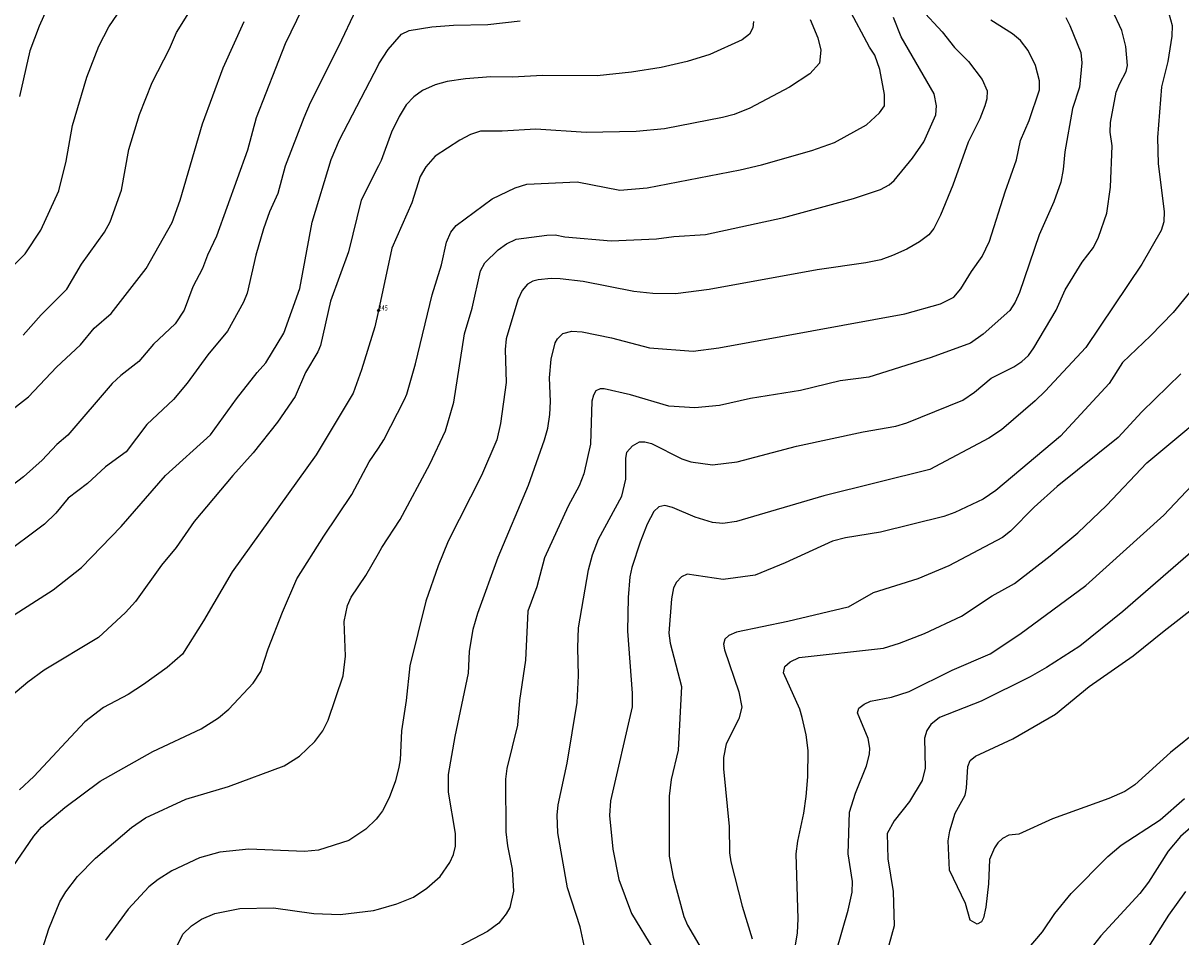
# Model space of a CAD drawing. Units: metres. Extents: x 586619 to 593422, y 4784412 to 4797210.
# Drawn here: x 589948 to 590117, y 4786878 to 4787011 of the extents above; entities that cross this region are included whole.
import ezdxf

# ---------------------------------------------------------------- set-up
doc = ezdxf.new("R2010")
doc.units = ezdxf.units.M
doc.header["$LTSCALE"] = 0.5
doc.layers.get('0').update_dxf_attribs({"linetype": 'CONTINUOUS'})
for name, color, linetype in [('031006', 9, 'CONTINUOUS'), ('032001', 34, 'CONTINUOUS'), ('032011', 24, 'CONTINUOUS'), ('033006', 9, 'CONTINUOUS')]:
    doc.layers.add(name, color=color, linetype=linetype)
doc.styles.get("Standard").update_dxf_attribs({"font": 'ROMANS.shx', "width": 0.8, "height": 0.75})

# ---------------------------------------------------------------- blocks, each defined once
blk = doc.blocks.new('COTAP')
at = {"color": 0}
blk.add_circle((0, 0), 0.3, dxfattribs=at)

msp = doc.modelspace()

# ---------------------------------------------------------------- linework, layer by layer
at = {"layer": '032001'}
for points, elevation in [([(589953.36, 4787016.96), (589950.6, 4787010.75), (589949.22, 4787007.17), (589947.73, 4787000.51)], 285), ([(589946, 4786975.05), (589948.54, 4786977.61), (589950.81, 4786981.04), (589953.44, 4786986.76), (589954.53, 4786991.06), (589955.44, 4786996.29), (589957.51, 4787003.33), (589959.3, 4787007.81), (589960.73, 4787010.65), (589963.87, 4787015.29)], 280), ([(589996.74, 4787013.23), (589994.19, 4787007.78), (589990.06, 4786999.57), (589989.12, 4786997.37), (589986.43, 4786990.34), (589985.34, 4786986.35), (589984.16, 4786983.72), (589983.26, 4786981.24), (589982.14, 4786977.38), (589980.88, 4786971.84), (589980.35, 4786970.53), (589978.01, 4786966.34), (589975.15, 4786962.88), (589972.15, 4786958.75), (589970.14, 4786956.39), (589966.25, 4786952.75), (589963.27, 4786948.78), (589960.27, 4786946.58), (589957.64, 4786944.14), (589954.81, 4786942.01), (589953.02, 4786939.85), (589951.37, 4786938.25), (589945.01, 4786933.47)], 260), ([(589946.1, 4786887.43), (589949.81, 4786892.79), (589950.94, 4786894.11), (589954.33, 4786896.98), (589959.47, 4786900.82), (589967.15, 4786905.12), (589974.17, 4786908.43), (589976.71, 4786910.02), (589978.23, 4786911.28), (589981.78, 4786915.08), (589982.87, 4786916.76), (589983.96, 4786920.06), (589986.02, 4786925.42), (589988.13, 4786930.26), (589992.04, 4786936.5), (589996.15, 4786942.54), (589998.67, 4786947.29), (590000, 4786949.28), (590000.8, 4786950.49), (590003.81, 4786956.38), (590004.16, 4786957.17), (590005.38, 4786961.59), (590007.85, 4786971.62), (590009.19, 4786975.97), (590009.92, 4786979.3), (590010.54, 4786980.75), (590011.32, 4786981.71), (590016.57, 4786985.6), (590019.94, 4786987.22), (590021.62, 4786987.75), (590028.97, 4786988.06), (590035.17, 4786986.87), (590039.13, 4786987.22), (590052.7, 4786989.81), (590055.81, 4786990.57), (590063.13, 4786992.64), (590066.42, 4786993.79), (590071.08, 4786996.37), (590073, 4786998.13), (590073.72, 4786999.14), (590073.72, 4787000.78), (590073.04, 4787004.41), (590072.31, 4787006.52), (590071.52, 4787007.67), (590068.47, 4787013.42)], 240), ([(589988.91, 4787013.26), (589986.43, 4787008.16), (589982.2, 4786997.38), (589980.93, 4786992.66), (589976.43, 4786980.16), (589975.11, 4786977.38), (589974.39, 4786975.46), (589972.96, 4786972.79), (589971.69, 4786969.4), (589970.39, 4786967.42), (589967.26, 4786964.43), (589965.09, 4786961.92), (589962.46, 4786959.87), (589961.21, 4786958.71), (589954.74, 4786951.21), (589953.15, 4786949.82), (589951.02, 4786947.56), (589948.32, 4786945.1), (589946.65, 4786943.86)], 265), ([(590079.08, 4787013.23), (590082.1, 4787009.89), (590083.9, 4787007.61), (590085.97, 4787005.59), (590087.96, 4787002.97), (590088.65, 4787001.31), (590088.62, 4787000.17), (590088.35, 4786999.14), (590087.6, 4786997.27), (590085.9, 4786993.85), (590083.65, 4786987.57), (590081.88, 4786983.22), (590080.89, 4786981.27), (590080.17, 4786980.37), (590078.79, 4786979.33), (590076.98, 4786978.28), (590074.88, 4786977.36), (590073.18, 4786976.72), (590070.98, 4786976.26), (590063.91, 4786975.26), (590048.17, 4786972.39), (590043.25, 4786971.78), (590039.99, 4786971.81), (590037.22, 4786972.12), (590029.8, 4786973.54), (590026.48, 4786973.95), (590025.17, 4786973.99), (590023.26, 4786973.78), (590022.51, 4786973.62), (590021.73, 4786973.18), (590020.96, 4786972.25), (590020.31, 4786970.89), (590018.59, 4786965.21), (590018.44, 4786963.65), (590018.61, 4786958.86), (590017.76, 4786952.9), (590017.23, 4786950.49), (590015.03, 4786945.29), (590010.14, 4786935.73), (590008.69, 4786932.17), (590006.89, 4786927.04), (590004.6, 4786917.58), (590004.06, 4786912.57), (590003.38, 4786908.14), (590003.17, 4786903.92), (590002.98, 4786902.86), (590002.47, 4786900.87), (590001.57, 4786898.36), (590000.58, 4786896.51), (590000, 4786895.7), (589999.68, 4786895.27), (589998.16, 4786893.83), (589995.7, 4786892.15), (589991.27, 4786890.74), (589989.24, 4786890.57), (589981.15, 4786890.93), (589976.91, 4786890.46), (589973.94, 4786889.66), (589969.9, 4786887.73), (589967.92, 4786886.49), (589966.58, 4786885.4), (589963.55, 4786882.17), (589960.23, 4786877.67)], 230), ([(590029.98, 4786876.89), (590029.39, 4786879.6), (590027.53, 4786885.26), (590026.15, 4786893.3), (590026.06, 4786895.87), (590026.19, 4786897.36), (590027.48, 4786903.45), (590028.94, 4786912.24), (590029.16, 4786916.16), (590029.03, 4786920.25), (590029.16, 4786923.12), (590030.6, 4786931.6), (590031.17, 4786933.76), (590032.08, 4786936.03), (590035.47, 4786942.31), (590036.05, 4786944.8), (590036.04, 4786947.79), (590036.18, 4786948.7), (590037.01, 4786949.64), (590038.05, 4786950.24), (590038.79, 4786950.23), (590039.76, 4786949.95), (590044.18, 4786947.72), (590045.53, 4786947.28), (590048.65, 4786946.86), (590052.24, 4786947.31), (590060.91, 4786949.59), (590070.62, 4786951.65), (590075.35, 4786952.48), (590076.98, 4786952.96), (590085.14, 4786956.3), (590086.82, 4786957.47), (590089.26, 4786959.49), (590092.57, 4786961.13), (590093.73, 4786961.89), (590094.68, 4786962.79), (590095.45, 4786963.88), (590098.7, 4786969.37), (590100.02, 4786972.34), (590102.53, 4786976.39), (590104.16, 4786978.49), (590104.9, 4786980.01), (590106.12, 4786983.5), (590106.64, 4786987.31), (590106.88, 4786993.32), (590106.59, 4786995.3), (590106.63, 4786996.71), (590107.46, 4787001.12), (590107.97, 4787002.41), (590108.93, 4787004.15), (590109.12, 4787005.02), (590108.89, 4787007.79), (590108.28, 4787010.12), (590106.87, 4787013.11)], 215), ([(590115.11, 4787012.58), (590115.62, 4787010.85), (590115.55, 4787009.28), (590114.98, 4787005.57), (590114.08, 4787001.9), (590113.46, 4786994.52), (590113.57, 4786990.69), (590114.44, 4786983.74), (590114.42, 4786982.23), (590114, 4786980.97), (590111.22, 4786976.07), (590103.05, 4786963.95), (590097.11, 4786957.58), (590095.65, 4786956.2), (590090.77, 4786951.96), (590088.89, 4786950.74), (590080.31, 4786946.21), (590064.89, 4786942.34), (590052.18, 4786938.6), (590050.16, 4786938.33), (590048.65, 4786938.48), (590046.12, 4786939.26), (590042.86, 4786940.65), (590041.73, 4786940.93), (590040.84, 4786940.77), (590040.1, 4786940.08), (590039.15, 4786938.23), (590038.11, 4786935.59), (590036.89, 4786931.92), (590036.62, 4786930.54), (590036.38, 4786927.57), (590036.28, 4786922.67), (590036.98, 4786913.63), (590036.95, 4786911.65), (590033.81, 4786897.94), (590033.64, 4786895.79), (590034.13, 4786890.89), (590035, 4786886.49), (590036.86, 4786881.52), (590040.13, 4786876.18)], 210), ([(589944.45, 4786923.47), (589952.62, 4786928.69), (589956.74, 4786931.9), (589962.54, 4786937.9), (589969.01, 4786945.33), (589975.53, 4786951.25), (589979.35, 4786956.5), (589982.32, 4786960.31), (589983.61, 4786961.72), (589986.21, 4786966.03), (589988.55, 4786972.55), (589990.36, 4786982.18), (589993.11, 4786991.33), (589994.33, 4786994.2), (590000, 4787005.11), (590000.08, 4787005.27), (590001.44, 4787007.32), (590003.35, 4787009.55), (590004.49, 4787010.1), (590007.77, 4787010.65), (590010.94, 4787010.88), (590015.96, 4787010.97), (590020.63, 4787011.53)], 255), ([(589945.73, 4786954.21), (589949.01, 4786956.76), (589953.13, 4786961.1), (589956.59, 4786964.36), (589958.59, 4786966.77), (589961.06, 4786968.89), (589966.19, 4786975.43), (589969.96, 4786982.17), (589971.11, 4786985.38), (589974.4, 4786996.5), (589977.38, 4787004.66), (589980.44, 4787011.42)], 270), ([(590062.88, 4787011.7), (590064.02, 4787009.04), (590064.45, 4787007.25), (590064.24, 4787005.35), (590062.84, 4787003.82), (590059.86, 4787001.87), (590054.08, 4786998.78), (590051.81, 4786997.9), (590050.12, 4786997.44), (590041.68, 4786995.8), (590037.56, 4786995.4), (590030.28, 4786995.24), (590022.95, 4786995.73), (590018.01, 4786995.45), (590014.85, 4786995.46), (590013.4, 4786994.98), (590011.84, 4786994.16), (590008.27, 4786991.8), (590006.89, 4786990.25), (590006.09, 4786988.83), (590004.86, 4786985), (590001.95, 4786978.41), (590000, 4786969.34), (589999.49, 4786966.98), (589997.54, 4786960.7), (589996.31, 4786957.31), (589990.94, 4786948.31), (589978.69, 4786931.31), (589974.54, 4786924.14), (589971.47, 4786919.3), (589969.25, 4786917.36), (589965.77, 4786914.86), (589963.57, 4786913.45), (589959.97, 4786911.51), (589957.25, 4786909.43), (589949.81, 4786901.51), (589947.7, 4786899.54)], 245), ([(589950.16, 4786873.48), (589951.98, 4786879.29), (589953.59, 4786883.22), (589954.47, 4786884.68), (589956.17, 4786886.93), (589958.79, 4786889.61), (589964.04, 4786894.08), (589966.08, 4786895.45), (589971.96, 4786898.2), (589978.18, 4786900.01), (589986.27, 4786903.05), (589988.51, 4786904.47), (589990.74, 4786906.58), (589991.91, 4786908.16), (589992.7, 4786909.69), (589994.85, 4786916.16), (589995.23, 4786919.01), (589995.02, 4786924.04), (589995.48, 4786926.39), (589996.03, 4786927.59), (589998.16, 4786930.77), (590000, 4786933.95), (590000.5, 4786934.83), (590003.16, 4786938.91), (590007.5, 4786946.98), (590009.76, 4786951.83), (590010.98, 4786955.97), (590012.54, 4786965.92), (590013.64, 4786969.7), (590014.86, 4786975.12), (590015.5, 4786976.28), (590017.46, 4786978.15), (590018.64, 4786979.06), (590020.08, 4786979.72), (590024.51, 4786980.33), (590025.77, 4786980.37), (590027.17, 4786980.06), (590033.88, 4786979.46), (590040.5, 4786979.79), (590043.04, 4786980.11), (590047.64, 4786980.39), (590059.07, 4786982.87), (590069.19, 4786985.67), (590073.12, 4786986.95), (590074.41, 4786987.64), (590075.1, 4786988.27), (590077.79, 4786991.52), (590079.42, 4786993.9), (590081.19, 4786997.84), (590081.31, 4786999.15), (590080.95, 4787000.87), (590076.12, 4787009.18), (590075.05, 4787011.98)], 235), ([(590100.12, 4787011.98), (590100.7, 4787010.83), (590102.29, 4787006.89), (590102.45, 4787005.4), (590102.11, 4787001.84), (590101.08, 4786998.74), (590099.97, 4786992.44), (590099.73, 4786989.86), (590099.38, 4786988.04), (590098.37, 4786985.17), (590096.24, 4786980.36), (590093.36, 4786971.98), (590092.76, 4786970.55), (590091.97, 4786969.32), (590088.1, 4786965.91), (590086.26, 4786964.59), (590080.52, 4786962.5), (590071.43, 4786959.65), (590067.28, 4786959.08), (590061.5, 4786957.69), (590054.18, 4786956.51), (590049.7, 4786955.53), (590046.07, 4786955.19), (590042.32, 4786955.41), (590036.71, 4786957.05), (590032.87, 4786957.91), (590032.31, 4786957.95), (590031.68, 4786957.65), (590031.31, 4786957.01), (590031.1, 4786956.16), (590030.88, 4786949.9), (590029.92, 4786945.54), (590029.25, 4786943.83), (590027.65, 4786940.84), (590024.19, 4786933.34), (590023.06, 4786929.09), (590021.77, 4786925.57), (590021.42, 4786918.45), (590020.56, 4786912.53), (590020.26, 4786908.97), (590018.71, 4786902.64), (590018.53, 4786901.12), (590018.58, 4786893.45), (590018.79, 4786891.38), (590019.49, 4786888), (590019.66, 4786884.79), (590019.12, 4786882.4), (590018.61, 4786881.49), (590017.54, 4786880.15), (590015.87, 4786878.91), (590010.8, 4786876.23)], 220), ([(590119.19, 4786973.26), (590115.74, 4786969.06), (590112.48, 4786965.66), (590108.38, 4786961.78), (590106.43, 4786958.69), (590099.33, 4786951.05), (590089.92, 4786943.11), (590088.09, 4786941.87), (590083.98, 4786939.93), (590082.37, 4786939.34), (590073.12, 4786937.08), (590068.04, 4786936.22), (590066.13, 4786935.75), (590059.27, 4786932.58), (590054.87, 4786930.8), (590050.22, 4786930.18), (590044.98, 4786930.95), (590044.14, 4786930.57), (590043.43, 4786929.78), (590043, 4786928.98), (590042.68, 4786927.34), (590042.32, 4786922.37), (590042.51, 4786920.9), (590044.17, 4786914.57), (590043.65, 4786905.33), (590042.63, 4786901.04), (590042.34, 4786898.61), (590042.33, 4786889.91), (590042.94, 4786886.84), (590044.5, 4786881.11), (590045.01, 4786879.84), (590047.5, 4786875.64)], 205), ([(590060.67, 4786876.35), (590061.04, 4786878.73), (590061.15, 4786880.75), (590060.87, 4786890.23), (590061.08, 4786892.07), (590061.95, 4786896.15), (590062.3, 4786898.56), (590062.53, 4786901.44), (590062.6, 4786905.27), (590062.32, 4786907.56), (590061.71, 4786910.06), (590061.36, 4786911.3), (590059.02, 4786916.6), (590059.2, 4786917.49), (590059.99, 4786918.2), (590061.28, 4786918.79), (590073.56, 4786920.17), (590075.9, 4786920.89), (590079.52, 4786922.33), (590084.91, 4786924.82), (590089.39, 4786927.77), (590092.65, 4786929.58), (590097.85, 4786933.62), (590101.86, 4786936.98), (590106.05, 4786940.95), (590111.93, 4786947.14), (590123.94, 4786957.16)], 195), ([(590066.68, 4786875.94), (590068.42, 4786882.04), (590069, 4786884.64), (590069.03, 4786886.19), (590068.43, 4786890.24), (590068.62, 4786896.3), (590069.47, 4786899.06), (590071.08, 4786903.04), (590071.53, 4786904.75), (590071.57, 4786905.59), (590071.34, 4786907.04), (590069.78, 4786910.75), (590069.99, 4786911.46), (590070.74, 4786912.04), (590071.7, 4786912.44), (590074.74, 4786913.02), (590077.33, 4786913.88), (590083.58, 4786916.97), (590089.11, 4786919.33), (590093.45, 4786922.23), (590103.03, 4786929.31), (590114.41, 4786939.54), (590118.47, 4786943.85)], 190), ([(590119.77, 4786935.36), (590108.43, 4786925.53), (590102.19, 4786920.46), (590097.29, 4786917.38), (590094.91, 4786916.02), (590087.78, 4786912.47), (590081.75, 4786910.06), (590080.45, 4786909.06), (590079.89, 4786908.2), (590079.54, 4786907.07), (590079.62, 4786902.72), (590079.2, 4786900.9), (590077.37, 4786897.83), (590075.13, 4786895.04), (590074.09, 4786893.2), (590074.22, 4786889.5), (590074.98, 4786884.75), (590075.1, 4786879.75), (590073.96, 4786875.54)], 185), ([(590119.6, 4786908.4), (590115.38, 4786905), (590110.16, 4786900.27), (590108.72, 4786899.29), (590106.4, 4786898.28), (590098.19, 4786895.31), (590093.3, 4786893.1), (590091.84, 4786892.96), (590090.89, 4786892.47), (590090.22, 4786891.85), (590089.72, 4786891.12), (590089.03, 4786889.39), (590088.88, 4786885.85), (590088.48, 4786882.46), (590088.15, 4786880.93), (590087.82, 4786880.35), (590087.19, 4786879.97), (590086.21, 4786880.59), (590085.49, 4786882.98), (590083.17, 4786887.86), (590082.99, 4786892.11), (590083.25, 4786893.56), (590084.03, 4786896.13), (590085.47, 4786898.79), (590085.67, 4786899.81), (590085.86, 4786902.94), (590086.2, 4786903.8), (590086.96, 4786904.45), (590092.4, 4786906.98), (590098.64, 4786910.58), (590103.52, 4786914.57), (590109.92, 4786919.05), (590114.43, 4786922.72), (590128.71, 4786933.79)], 180), ([(590094.22, 4786875.89), (590096.74, 4786878.86), (590098.51, 4786881.56), (590100.89, 4786884.47), (590106.23, 4786889.84), (590108.17, 4786891.48), (590113.89, 4786895.17), (590117.41, 4786898.3)], 185), ([(590118.33, 4786894.08), (590116.85, 4786892.77), (590115.05, 4786890.61), (590112.16, 4786886.12), (590110.89, 4786884.44), (590105.22, 4786878.31), (590103.07, 4786875.57)], 190), ([(590117.55, 4786884.74), (590115.07, 4786881.29), (590111.57, 4786875.76)], 195)]:
    msp.add_lwpolyline(points, dxfattribs=dict(at, elevation=elevation))
at = {"layer": '032011'}
for points, elevation in [([(589948.25, 4786965.73), (589950.89, 4786968.71), (589954.62, 4786972.46), (589956.73, 4786976.09), (589960.1, 4786980.73), (589960.92, 4786982.25), (589962.57, 4786986.84), (589963.64, 4786992.78), (589965.19, 4786997.87), (589967.06, 4787002.53), (589969.56, 4787007.45), (589970.57, 4787009.84), (589976.72, 4787019.62)], 275), ([(590054.63, 4787011.42), (590054.54, 4787010.48), (590054.03, 4787009.58), (590052.99, 4787008.76), (590048.29, 4787006.61), (590044.97, 4787005.58), (590041.18, 4787004.74), (590036.86, 4787004.04), (590031.85, 4787003.53), (590023.89, 4787003.56), (590019.51, 4787003.33), (590016.36, 4787003.37), (590012.7, 4787003.08), (590010.03, 4787002.69), (590008.28, 4787002.22), (590006.43, 4787001.35), (590005.17, 4787000.45), (590004.06, 4786999.28), (590003.04, 4786997.58), (590001.9, 4786995.32), (590000.39, 4786991.16), (590000, 4786990.38), (589997.5, 4786985.38), (589995.63, 4786977.86), (589993.03, 4786970.69), (589991.56, 4786964.22), (589991.18, 4786963.32), (589989.4, 4786960.32), (589987.86, 4786956.81), (589985.32, 4786953.07), (589981.78, 4786948.61), (589978.79, 4786945.32), (589973.14, 4786938.63), (589970.52, 4786934.81), (589968.43, 4786932.24), (589964.63, 4786926.96), (589963.16, 4786925.35), (589959.25, 4786921.74), (589951.32, 4786916.96), (589948.93, 4786915.22), (589945.2, 4786912.09)], 250), ([(589969.75, 4786875), (589971.49, 4786878.51), (589972.78, 4786879.73), (589974.23, 4786880.7), (589976.16, 4786881.56), (589979.81, 4786882.29), (589984.71, 4786882.36), (589990.61, 4786881.52), (589994.45, 4786881.37), (589999.27, 4786881.98), (590000, 4786882.19), (590002.67, 4786882.96), (590005.11, 4786883.92), (590007.05, 4786885.21), (590008.98, 4786886.95), (590010.42, 4786888.95), (590010.95, 4786890.13), (590011.25, 4786891.33), (590011.24, 4786893.17), (590010.2, 4786899.2), (590010.2, 4786901.76), (590011.17, 4786907.32), (590013.11, 4786916.54), (590013.25, 4786919.67), (590013.82, 4786922.94), (590014.49, 4786925.25), (590017.45, 4786933.44), (590021.88, 4786943.92), (590024.21, 4786950.5), (590024.67, 4786952.2), (590024.98, 4786954.18), (590025.07, 4786956.09), (590024.9, 4786959.53), (590025.18, 4786962.27), (590025.77, 4786964.64), (590026.09, 4786965.23), (590026.85, 4786966), (590028.15, 4786966.32), (590029.66, 4786966.22), (590033.93, 4786965.34), (590039.47, 4786963.9), (590045.83, 4786963.42), (590049.59, 4786963.92), (590076.68, 4786968.85), (590081.89, 4786970.29), (590083.82, 4786971.26), (590084.84, 4786972.47), (590086.38, 4786975.03), (590087.93, 4786977.2), (590089, 4786979.45), (590091.27, 4786986.61), (590092.96, 4786991.3), (590093.54, 4786994.09), (590094.8, 4786996.99), (590096.28, 4787001.46), (590096.27, 4787002.8), (590095.69, 4787005.03), (590094.66, 4787007.21), (590093.52, 4787008.65), (590092.34, 4787009.61), (590089.19, 4787011.63)], 225), ([(590116.89, 4786960.13), (590111.2, 4786954.58), (590107.76, 4786950.87), (590098.86, 4786943.72), (590095.51, 4786940.7), (590092.05, 4786937.22), (590090.9, 4786936.27), (590083.1, 4786932.15), (590078.55, 4786930.29), (590072.08, 4786928.25), (590068.4, 4786926.16), (590059.63, 4786924.05), (590052.18, 4786922.49), (590051.03, 4786922.04), (590050.45, 4786921.49), (590050.26, 4786920.77), (590050.42, 4786919.91), (590052.51, 4786913.82), (590052.95, 4786911.57), (590052.5, 4786909.87), (590050.66, 4786906.23), (590050.27, 4786904.27), (590050.27, 4786902.59), (590051.11, 4786894.23), (590051.13, 4786890.36), (590051.31, 4786889.05), (590052.96, 4786882.6), (590054.45, 4786877.84)], 200)]:
    msp.add_lwpolyline(points, dxfattribs=dict(at, elevation=elevation))

# ---------------------------------------------------------------- block references
at = {"layer": '031006', "xscale": 0.5, "yscale": 0.5, "zscale": 0.5}
msp.add_blockref('COTAP', (590000, 4786969.34, 245), dxfattribs=at)

# ---------------------------------------------------------------- texts
at = {"layer": '033006', "width": 0.8}
msp.add_text('245', height=0.75, dxfattribs=at).set_placement((590000, 4786969.34))
msp.add_text('245', height=0.75, dxfattribs=at).set_placement((590000, 4786969.34))

doc.saveas('drawing.dxf')
